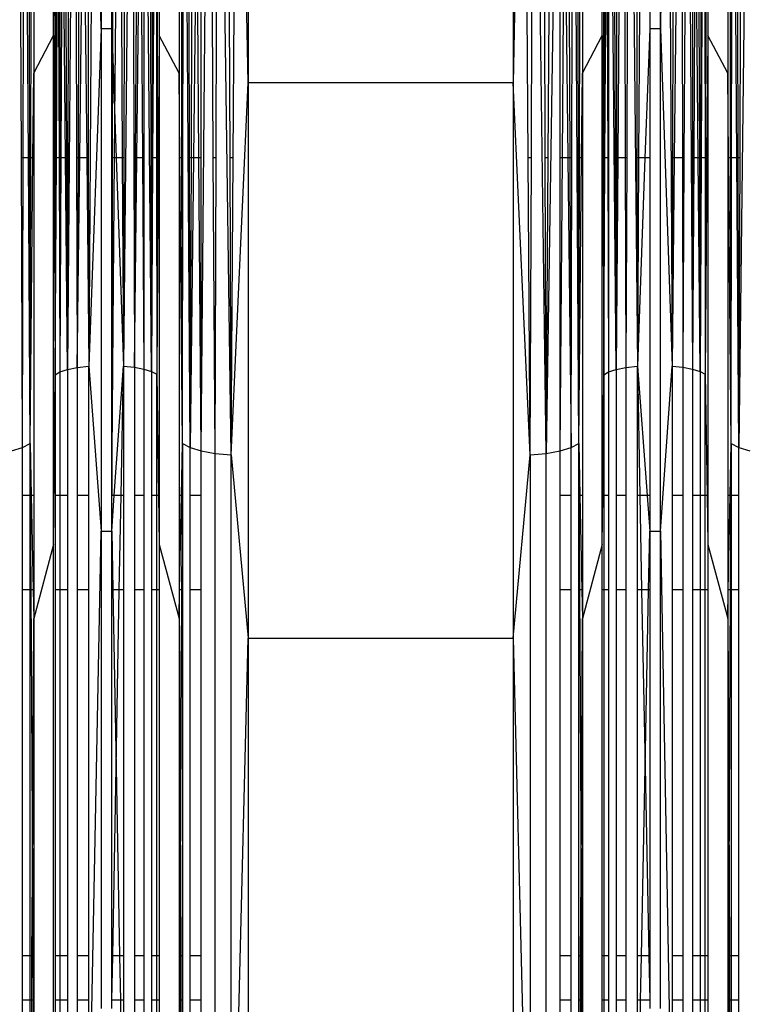
# Model space of a CAD drawing. Units: millimetres. Extents: x 59187 to 69218, y -6589 to 2690.
# Drawn here: x 64825 to 64888, y -674 to -589 of the extents above; entities that cross this region are included whole.
import ezdxf

# ---------------------------------------------------------------- set-up
doc = ezdxf.new("R2010")
doc.units = ezdxf.units.MM
doc.layers.add('Strefa bezpieczna', color=8, linetype='Continuous')
doc.dimstyles.get("Standard").update_dxf_attribs({"dimtxt": 180, "dimasz": 200, "dimexe": 0.18, "dimexo": 0.0625, "dimgap": 200, "dimtad": 0, "dimtih": 1, "dimtoh": 1, "dimlfac": 0.001, "dimzin": 0, "dimdsep": 46, "dimtxsty": 'Standard', "dimcen": 0.09, "dimse1": 1, "dimse2": 1, "dimadec": 0, "dimazin": 0, "dimtfac": 1, "dimtdec": 4, "dimtofl": 0, "dimtmove": 0, "dimatfit": 3, "dimfxl": 1, "dimtolj": 1, "dimtzin": 0, "dimarcsym": 0})

# ---------------------------------------------------------------- blocks, each defined once
blk = doc.blocks.new('*D113')
at = {"layer": 'Defpoints', "color": 0}
for p in [(64033.848, 1374.814), (59425.831, -6588.949), (65187, -6588.949)]:
    blk.add_point(p, dxfattribs=at)
at = {"layer": 'Strefa bezpieczna', "color": 0, "lineweight": -2}
for p, q in [((59425.831, 1174.814), (59425.831, -2317.068)), ((59425.831, -6388.949), (59425.831, -2897.068))]:
    blk.add_line(p, q, dxfattribs=at)
at = {"layer": 'Strefa bezpieczna', "color": 0}
for points in [[(59459.165, 1174.814), (59392.498, 1174.814), (59425.831, 1374.814)], [(59392.498, -6388.949), (59459.165, -6388.949), (59425.831, -6588.949)]]:
    blk.add_solid(points, dxfattribs=at)
at = {"layer": 'Strefa bezpieczna', "color": 0, "insert": (59425.831, -2607.068), "char_height": 180, "attachment_point": 5}
blk.add_mtext('\\A1;7.96', dxfattribs=at)
blk = doc.blocks.new('*D114')
at = {"layer": 'Defpoints', "color": 0}
for p in [(66267.615, 58.032), (60619.584, -4625.097), (65994, -4625.097)]:
    blk.add_point(p, dxfattribs=at)
at = {"layer": 'Strefa bezpieczna', "color": 0, "lineweight": -2}
for p, q in [((60619.584, -141.968), (60619.584, -1872.667)), ((60619.584, -4425.097), (60619.584, -2452.667))]:
    blk.add_line(p, q, dxfattribs=at)
at = {"layer": 'Strefa bezpieczna', "color": 0}
for points in [[(60652.918, -141.968), (60586.251, -141.968), (60619.584, 58.032)], [(60586.251, -4425.097), (60652.918, -4425.097), (60619.584, -4625.097)]]:
    blk.add_solid(points, dxfattribs=at)
at = {"layer": 'Strefa bezpieczna', "color": 0, "insert": (60619.584, -2162.667), "char_height": 180, "attachment_point": 5}
blk.add_mtext('\\A1;4.68', dxfattribs=at)
blk = doc.blocks.new('*D115')
at = {"layer": 'Defpoints', "color": 0}
for p in [(69218, 2571.73), (61476, -547.019), (69218, -787.32)]:
    blk.add_point(p, dxfattribs=at)
at = {"layer": 'Strefa bezpieczna', "color": 0, "lineweight": -2}
for p, q in [((61676, 2571.73), (64877, 2571.73)), ((69018, 2571.73), (65817, 2571.73))]:
    blk.add_line(p, q, dxfattribs=at)
at = {"layer": 'Strefa bezpieczna', "color": 0}
for points in [[(61676, 2605.063), (61676, 2538.396), (61476, 2571.73)], [(69018, 2538.396), (69018, 2605.063), (69218, 2571.73)]]:
    blk.add_solid(points, dxfattribs=at)
at = {"layer": 'Strefa bezpieczna', "color": 0, "insert": (65347, 2571.73), "char_height": 180, "attachment_point": 5}
blk.add_mtext('\\A1;7.74', dxfattribs=at)

msp = doc.modelspace()

# ---------------------------------------------------------------- linework, layer by layer
for p, q in [((64827.676, -590.361), (64827.676, -545.186)), ((64827.676, -590.361), (64827.772, -545.186)), ((64829.471, -545.186), (64828.868, -619.262)), ((64831.168, -545.186), (64830.713, -618.986)), ((64834.48, -545.186), (64833.713, -618.982)), ((64836.149, -619.432), (64835.49, -545.186)), ((64839.49, -626.011), (64838.941, -545.186)), ((64840.449, -626.304), (64841.148, -545.186)), ((64843.039, -626.667), (64841.922, -545.186)), ((64844.512, -594.463), (64843.622, -545.186)), ((64844.512, -545.186), (64844.512, -594.463)), ((64868.359, -545.186), (64867.47, -594.463)), ((64867.47, -545.186), (64867.47, -594.463)), ((64870.325, -626.527), (64869.229, -545.186)), ((64871.533, -545.186), (64870.325, -626.527)), ((64873.144, -625.666), (64872.649, -545.186)), ((64876.368, -619.262), (64875.726, -545.186)), ((64876.073, -545.186), (64876.368, -619.262)), ((64877.502, -545.186), (64878.213, -618.986)), ((64880.813, -545.186), (64881.213, -618.982)), ((64882.511, -545.186), (64882.99, -619.231)), ((64887.949, -545.186), (64886.99, -626.011)), ((64831.778, -589.77), (64831.405, -562.454)), ((64831.703, -562.454), (64831.778, -589.77)), ((64831.778, -562.454), (64831.778, -589.77)), ((64880.203, -589.77), (64880.203, -562.454)), ((64880.203, -589.77), (64880.302, -562.454)), ((64880.271, -584.852), (64880.203, -589.77)), ((64824.884, -600.953), (64824.828, -588.206)), ((64825.041, -600.953), (64825.065, -588.206)), ((64825.492, -600.953), (64825.414, -588.206)), ((64825.612, -600.953), (64825.596, -588.206)), ((64825.695, -600.953), (64825.721, -588.206)), ((64825.949, -588.206), (64825.949, -593.603)), ((64827.79, -588.206), (64827.795, -600.953)), ((64827.868, -588.206), (64827.841, -600.953)), ((64827.909, -600.953), (64827.981, -588.206)), ((64828.105, -588.206), (64828.15, -600.953)), ((64828.219, -588.206), (64828.217, -600.953)), ((64828.365, -588.206), (64828.303, -600.953)), ((64828.709, -600.953), (64828.599, -588.206)), ((64828.744, -588.206), (64828.795, -600.953)), ((64828.92, -588.206), (64828.898, -600.953)), ((64829.616, -588.206), (64829.659, -600.953)), ((64829.838, -588.206), (64829.789, -600.953)), ((64829.929, -600.953), (64830.076, -588.206)), ((64830.416, -588.206), (64830.539, -600.953)), ((64830.654, -588.206), (64830.678, -600.953)), ((64832.703, -589.77), (64832.703, -588.206)), ((64832.766, -588.206), (64832.761, -591.451)), ((64832.975, -597.617), (64833.046, -588.206)), ((64833.547, -588.206), (64833.616, -600.953)), ((64833.795, -588.206), (64833.762, -600.953)), ((64834.586, -588.206), (64834.617, -600.953)), ((64834.808, -588.206), (64834.747, -600.953)), ((64834.865, -600.953), (64835.008, -588.206)), ((64835.289, -588.206), (64835.372, -600.953)), ((64835.49, -588.206), (64835.49, -600.953)), ((64836.048, -588.206), (64836.089, -600.953)), ((64836.194, -588.206), (64836.175, -600.953)), ((64836.307, -588.206), (64836.242, -600.953)), ((64836.566, -588.206), (64836.578, -600.953)), ((64836.644, -588.206), (64836.625, -600.953)), ((64836.805, -588.206), (64836.805, -590.361)), ((64838.532, -588.206), (64838.532, -593.603)), ((64838.787, -600.953), (64838.761, -588.206)), ((64838.869, -600.953), (64838.886, -588.206)), ((64839.441, -600.953), (64839.416, -588.206)), ((64839.598, -600.953), (64839.653, -588.206)), ((64839.938, -588.206), (64839.787, -600.953)), ((64840.258, -600.953), (64840.163, -588.206)), ((64840.449, -600.953), (64840.449, -588.206)), ((64841.497, -600.953), (64841.417, -588.206)), ((64841.74, -600.953), (64841.782, -588.206)), ((64842.949, -600.953), (64842.904, -588.206)), ((64843.223, -600.953), (64843.314, -588.206)), ((64868.758, -600.953), (64868.667, -588.206)), ((64869.033, -600.953), (64869.078, -588.206)), ((64870.242, -600.953), (64870.2, -588.206)), ((64870.485, -600.953), (64870.564, -588.206)), ((64871.533, -600.953), (64871.533, -588.206)), ((64871.723, -600.953), (64871.819, -588.206)), ((64872.043, -588.206), (64872.195, -600.953)), ((64872.384, -600.953), (64872.328, -588.206)), ((64872.541, -600.953), (64872.565, -588.206)), ((64873.112, -600.953), (64873.096, -588.206)), ((64873.195, -600.953), (64873.221, -588.206)), ((64873.449, -588.206), (64873.449, -593.603)), ((64875.176, -590.361), (64875.176, -588.206)), ((64875.29, -588.206), (64875.295, -600.953)), ((64875.368, -588.206), (64875.341, -600.953)), ((64875.409, -600.953), (64875.481, -588.206)), ((64875.605, -588.206), (64875.65, -600.953)), ((64875.719, -588.206), (64875.717, -600.953)), ((64876.42, -588.206), (64876.398, -600.953)), ((64876.621, -588.206), (64876.517, -600.953)), ((64877.116, -588.206), (64877.159, -600.953)), ((64877.338, -588.206), (64877.289, -600.953)), ((64878.154, -588.206), (64878.178, -600.953)), ((64878.403, -588.206), (64878.324, -600.953)), ((64879.278, -588.206), (64879.278, -589.77)), ((64881.295, -588.206), (64881.262, -600.953)), ((64881.533, -588.206), (64881.401, -600.953)), ((64882.086, -588.206), (64882.117, -600.953)), ((64882.308, -588.206), (64882.247, -600.953)), ((64882.99, -588.206), (64882.99, -600.953)), ((64883.166, -588.206), (64883.094, -600.953)), ((64883.485, -600.953), (64883.372, -588.206)), ((64883.548, -588.206), (64883.589, -600.953)), ((64883.694, -588.206), (64883.675, -600.953)), ((64883.807, -588.206), (64883.742, -600.953)), ((64884.066, -588.206), (64884.078, -600.953)), ((64884.144, -588.206), (64884.125, -600.953)), ((64884.305, -588.206), (64884.305, -590.361)), ((64886.032, -588.206), (64886.032, -593.603)), ((64886.287, -600.953), (64886.261, -588.206)), ((64886.369, -600.953), (64886.386, -588.206)), ((64886.82, -600.953), (64886.733, -588.206)), ((64886.941, -600.953), (64886.916, -588.206)), ((64887.098, -600.953), (64887.153, -588.206)), ((64831.778, -589.77), (64830.713, -618.986)), ((64831.778, -589.77), (64831.778, -633.256)), ((64832.703, -589.77), (64831.778, -589.77)), ((64832.703, -600.953), (64832.703, -589.77)), ((64832.703, -589.77), (64832.761, -591.451)), ((64879.278, -589.77), (64878.871, -600.953)), ((64880.203, -589.77), (64879.278, -589.77)), ((64879.278, -589.77), (64879.278, -600.953)), ((64880.203, -633.256), (64880.203, -589.77)), ((64880.203, -589.77), (64881.213, -618.982)), ((64825.949, -593.603), (64827.676, -590.361)), ((64827.676, -634.423), (64827.676, -590.361)), ((64827.676, -590.361), (64827.802, -619.739)), ((64836.805, -590.361), (64836.73, -600.953)), ((64838.532, -593.603), (64836.805, -590.361)), ((64836.805, -590.361), (64836.805, -600.953)), ((64873.449, -593.603), (64875.176, -590.361)), ((64875.176, -590.361), (64875.222, -600.953)), ((64875.176, -600.953), (64875.176, -590.361)), ((64884.305, -590.361), (64884.23, -600.953)), ((64884.305, -590.361), (64884.302, -600.953)), ((64886.032, -593.603), (64884.305, -590.361)), ((64832.761, -591.451), (64832.748, -600.953)), ((64832.761, -591.451), (64832.975, -597.617)), ((64825.879, -600.953), (64825.949, -593.603)), ((64825.949, -593.603), (64825.949, -600.953)), ((64838.602, -600.953), (64838.532, -593.603)), ((64838.532, -593.603), (64838.532, -600.953)), ((64873.379, -600.953), (64873.449, -593.603)), ((64873.449, -593.603), (64873.449, -600.953)), ((64886.102, -600.953), (64886.032, -593.603)), ((64886.032, -593.603), (64886.032, -600.953)), ((64843.039, -626.667), (64844.512, -594.463)), ((64844.512, -594.463), (64844.512, -642.527)), ((64867.47, -594.463), (64844.512, -594.463)), ((64867.47, -594.463), (64867.47, -642.527)), ((64868.943, -626.667), (64867.47, -594.463)), ((64832.949, -600.953), (64832.975, -597.617)), ((64832.975, -597.617), (64833.09, -600.953)), ((64824.992, -626.011), (64824.884, -600.953)), ((64825.041, -600.953), (64824.884, -600.953)), ((64824.992, -626.011), (64825.041, -600.953)), ((64825.492, -600.953), (64825.041, -600.953)), ((64825.644, -625.666), (64825.492, -600.953)), ((64825.612, -600.953), (64825.492, -600.953)), ((64825.644, -625.666), (64825.612, -600.953)), ((64825.695, -600.953), (64825.612, -600.953)), ((64825.644, -625.666), (64825.695, -600.953)), ((64825.644, -625.666), (64825.879, -600.953)), ((64825.879, -600.953), (64825.695, -600.953)), ((64825.949, -600.953), (64825.879, -600.953)), ((64825.949, -600.953), (64825.949, -630.166)), ((64827.795, -600.953), (64827.802, -619.739)), ((64827.841, -600.953), (64827.795, -600.953)), ((64827.841, -600.953), (64827.802, -619.739)), ((64827.802, -619.739), (64827.909, -600.953)), ((64827.909, -600.953), (64827.841, -600.953)), ((64828.15, -600.953), (64827.909, -600.953)), ((64828.15, -600.953), (64828.214, -619.482)), ((64828.217, -600.953), (64828.15, -600.953)), ((64828.217, -600.953), (64828.214, -619.482)), ((64828.303, -600.953), (64828.214, -619.482)), ((64828.303, -600.953), (64828.217, -600.953)), ((64828.709, -600.953), (64828.303, -600.953)), ((64828.868, -619.262), (64828.709, -600.953)), ((64828.795, -600.953), (64828.709, -600.953)), ((64828.795, -600.953), (64828.868, -619.262)), ((64828.898, -600.953), (64828.795, -600.953)), ((64828.898, -600.953), (64828.868, -619.262)), ((64829.659, -600.953), (64829.72, -619.092)), ((64829.789, -600.953), (64829.659, -600.953)), ((64829.789, -600.953), (64829.72, -619.092)), ((64829.72, -619.092), (64829.929, -600.953)), ((64829.929, -600.953), (64829.789, -600.953)), ((64830.539, -600.953), (64829.929, -600.953)), ((64830.539, -600.953), (64830.713, -618.986)), ((64830.678, -600.953), (64830.539, -600.953)), ((64830.678, -600.953), (64830.713, -618.986)), ((64832.703, -630.166), (64832.703, -600.953)), ((64832.748, -600.953), (64832.703, -630.166)), ((64832.748, -600.953), (64832.703, -600.953)), ((64832.703, -630.166), (64832.949, -600.953)), ((64832.949, -600.953), (64832.748, -600.953)), ((64833.09, -600.953), (64832.949, -600.953)), ((64833.09, -600.953), (64833.713, -618.982)), ((64833.616, -600.953), (64833.09, -600.953)), ((64833.616, -600.953), (64833.713, -618.982)), ((64833.762, -600.953), (64833.616, -600.953)), ((64833.762, -600.953), (64833.713, -618.982)), ((64834.617, -600.953), (64834.662, -619.078)), ((64834.747, -600.953), (64834.617, -600.953)), ((64834.747, -600.953), (64834.662, -619.078)), ((64834.662, -619.078), (64834.865, -600.953)), ((64834.865, -600.953), (64834.747, -600.953)), ((64835.372, -600.953), (64834.865, -600.953)), ((64835.372, -600.953), (64835.49, -619.231)), ((64835.49, -600.953), (64835.372, -600.953)), ((64835.49, -600.953), (64835.49, -619.231)), ((64836.089, -600.953), (64836.149, -619.432)), ((64836.175, -600.953), (64836.089, -600.953)), ((64836.242, -600.953), (64836.149, -619.432)), ((64836.175, -600.953), (64836.149, -619.432)), ((64836.242, -600.953), (64836.175, -600.953)), ((64836.578, -600.953), (64836.242, -600.953)), ((64836.578, -600.953), (64836.596, -619.669)), ((64836.625, -600.953), (64836.578, -600.953)), ((64836.73, -600.953), (64836.596, -619.669)), ((64836.625, -600.953), (64836.596, -619.669)), ((64836.73, -600.953), (64836.625, -600.953)), ((64836.805, -600.953), (64836.73, -600.953)), ((64836.805, -600.953), (64836.805, -630.166)), ((64838.602, -600.953), (64838.532, -600.953)), ((64838.532, -600.953), (64838.532, -630.166)), ((64838.838, -625.666), (64838.602, -600.953)), ((64838.787, -600.953), (64838.602, -600.953)), ((64838.838, -625.666), (64838.787, -600.953)), ((64838.869, -600.953), (64838.787, -600.953)), ((64838.838, -625.666), (64838.869, -600.953)), ((64839.49, -626.011), (64839.441, -600.953)), ((64839.598, -600.953), (64839.441, -600.953)), ((64839.49, -626.011), (64839.598, -600.953)), ((64839.787, -600.953), (64839.49, -626.011)), ((64839.787, -600.953), (64839.598, -600.953)), ((64840.258, -600.953), (64839.787, -600.953)), ((64840.449, -626.304), (64840.258, -600.953)), ((64840.449, -600.953), (64840.258, -600.953)), ((64840.449, -626.304), (64840.449, -600.953)), ((64841.74, -600.953), (64841.497, -600.953)), ((64841.657, -626.527), (64841.497, -600.953)), ((64841.657, -626.527), (64841.74, -600.953)), ((64843.223, -600.953), (64842.949, -600.953)), ((64843.039, -626.667), (64842.949, -600.953)), ((64843.039, -626.667), (64843.223, -600.953)), ((64869.033, -600.953), (64868.758, -600.953)), ((64868.943, -626.667), (64868.758, -600.953)), ((64868.943, -626.667), (64869.033, -600.953)), ((64870.485, -600.953), (64870.242, -600.953)), ((64870.325, -626.527), (64870.242, -600.953)), ((64870.325, -626.527), (64870.485, -600.953)), ((64871.533, -626.304), (64871.533, -600.953)), ((64871.533, -626.304), (64871.723, -600.953)), ((64871.723, -600.953), (64871.533, -600.953)), ((64872.195, -600.953), (64871.723, -600.953)), ((64872.195, -600.953), (64872.492, -626.011)), ((64872.384, -600.953), (64872.195, -600.953)), ((64872.492, -626.011), (64872.384, -600.953)), ((64872.541, -600.953), (64872.384, -600.953)), ((64872.492, -626.011), (64872.541, -600.953)), ((64873.144, -625.666), (64873.112, -600.953)), ((64873.195, -600.953), (64873.112, -600.953)), ((64873.144, -625.666), (64873.195, -600.953)), ((64873.144, -625.666), (64873.379, -600.953)), ((64873.379, -600.953), (64873.195, -600.953)), ((64873.449, -600.953), (64873.379, -600.953)), ((64873.449, -600.953), (64873.449, -630.166)), ((64875.176, -630.166), (64875.176, -600.953)), ((64875.222, -600.953), (64875.176, -600.953)), ((64875.222, -600.953), (64875.302, -619.739)), ((64875.295, -600.953), (64875.222, -600.953)), ((64875.295, -600.953), (64875.302, -619.739)), ((64875.341, -600.953), (64875.295, -600.953)), ((64875.341, -600.953), (64875.302, -619.739)), ((64875.302, -619.739), (64875.409, -600.953)), ((64875.409, -600.953), (64875.341, -600.953)), ((64875.65, -600.953), (64875.409, -600.953)), ((64875.65, -600.953), (64875.714, -619.482)), ((64875.717, -600.953), (64875.65, -600.953)), ((64875.717, -600.953), (64875.714, -619.482)), ((64876.517, -600.953), (64876.368, -619.262)), ((64876.398, -600.953), (64876.368, -619.262)), ((64876.517, -600.953), (64876.398, -600.953)), ((64877.159, -600.953), (64876.517, -600.953)), ((64877.159, -600.953), (64877.22, -619.092)), ((64877.289, -600.953), (64877.159, -600.953)), ((64877.289, -600.953), (64877.22, -619.092)), ((64878.178, -600.953), (64878.213, -618.986)), ((64878.324, -600.953), (64878.178, -600.953)), ((64878.871, -600.953), (64878.213, -618.986)), ((64878.324, -600.953), (64878.213, -618.986)), ((64878.871, -600.953), (64878.324, -600.953)), ((64879.278, -600.953), (64878.871, -600.953)), ((64879.278, -600.953), (64879.278, -630.166)), ((64881.401, -600.953), (64881.213, -618.982)), ((64881.262, -600.953), (64881.213, -618.982)), ((64881.401, -600.953), (64881.262, -600.953)), ((64882.117, -600.953), (64881.401, -600.953)), ((64882.117, -600.953), (64882.162, -619.078)), ((64882.247, -600.953), (64882.117, -600.953)), ((64882.247, -600.953), (64882.162, -619.078)), ((64882.99, -600.953), (64882.99, -619.231)), ((64883.094, -600.953), (64882.99, -619.231)), ((64883.094, -600.953), (64882.99, -600.953)), ((64883.485, -600.953), (64883.094, -600.953)), ((64883.649, -619.432), (64883.485, -600.953)), ((64883.589, -600.953), (64883.485, -600.953)), ((64883.589, -600.953), (64883.649, -619.432)), ((64883.675, -600.953), (64883.589, -600.953)), ((64883.742, -600.953), (64883.649, -619.432)), ((64883.675, -600.953), (64883.649, -619.432)), ((64883.742, -600.953), (64883.675, -600.953)), ((64884.078, -600.953), (64883.742, -600.953)), ((64884.078, -600.953), (64884.096, -619.669)), ((64884.125, -600.953), (64884.078, -600.953)), ((64884.23, -600.953), (64884.096, -619.669)), ((64884.125, -600.953), (64884.096, -619.669)), ((64884.23, -600.953), (64884.125, -600.953)), ((64884.302, -600.953), (64884.23, -600.953)), ((64884.302, -600.953), (64884.305, -630.166)), ((64886.102, -600.953), (64886.032, -600.953)), ((64886.032, -600.953), (64886.032, -630.166)), ((64886.338, -625.666), (64886.102, -600.953)), ((64886.287, -600.953), (64886.102, -600.953)), ((64886.338, -625.666), (64886.287, -600.953)), ((64886.369, -600.953), (64886.287, -600.953)), ((64886.338, -625.666), (64886.369, -600.953)), ((64886.82, -600.953), (64886.369, -600.953)), ((64886.99, -626.011), (64886.82, -600.953)), ((64886.941, -600.953), (64886.82, -600.953)), ((64886.99, -626.011), (64886.941, -600.953)), ((64887.098, -600.953), (64886.941, -600.953)), ((64886.99, -626.011), (64887.098, -600.953)), ((64827.802, -619.739), (64828.214, -619.482)), ((64828.214, -619.482), (64828.868, -619.262)), ((64828.214, -619.482), (64828.214, -630.166)), ((64828.868, -619.262), (64829.72, -619.092)), ((64828.868, -619.262), (64828.868, -630.166)), ((64829.72, -619.092), (64830.713, -618.986)), ((64829.72, -619.092), (64829.72, -630.166)), ((64830.713, -618.986), (64831.778, -633.256)), ((64830.713, -630.166), (64830.713, -618.986)), ((64832.922, -630.166), (64833.713, -618.982)), ((64833.51, -630.166), (64833.713, -618.982)), ((64833.713, -618.982), (64834.662, -619.078)), ((64833.713, -618.982), (64833.713, -630.166)), ((64834.662, -619.078), (64835.49, -619.231)), ((64834.662, -619.078), (64834.662, -630.166)), ((64835.49, -619.231), (64836.149, -619.432)), ((64835.49, -619.231), (64835.49, -630.166)), ((64836.149, -619.432), (64836.596, -619.669)), ((64836.149, -619.432), (64836.149, -630.166)), ((64875.302, -619.739), (64875.714, -619.482)), ((64875.714, -619.482), (64876.368, -619.262)), ((64875.714, -619.482), (64875.714, -630.166)), ((64876.368, -619.262), (64877.22, -619.092)), ((64876.368, -619.262), (64876.368, -630.166)), ((64877.22, -619.092), (64878.213, -618.986)), ((64877.22, -619.092), (64877.22, -630.166)), ((64878.213, -618.986), (64879.048, -630.166)), ((64878.213, -630.166), (64878.213, -618.986)), ((64878.213, -618.986), (64878.427, -630.166)), ((64880.203, -633.256), (64881.213, -618.982)), ((64881.213, -618.982), (64882.162, -619.078)), ((64881.213, -618.982), (64881.213, -630.166)), ((64882.162, -619.078), (64882.99, -619.231)), ((64882.162, -619.078), (64882.162, -630.166)), ((64882.99, -619.231), (64883.649, -619.432)), ((64882.99, -619.231), (64882.99, -630.166)), ((64883.649, -619.432), (64884.096, -619.669)), ((64883.649, -619.432), (64883.649, -630.166)), ((64827.676, -634.423), (64827.802, -619.739)), ((64827.802, -619.739), (64827.802, -630.166)), ((64836.596, -619.669), (64836.745, -630.166)), ((64836.596, -630.166), (64836.596, -619.669)), ((64875.213, -630.166), (64875.302, -619.739)), ((64875.302, -619.739), (64875.302, -630.166)), ((64884.096, -619.669), (64884.245, -630.166)), ((64884.096, -630.166), (64884.096, -619.669)), ((64824.033, -626.304), (64824.992, -626.011)), ((64824.992, -626.011), (64825.644, -625.666)), ((64824.992, -630.166), (64824.992, -626.011)), ((64825.644, -625.666), (64825.735, -630.166)), ((64825.644, -630.166), (64825.644, -625.666)), ((64838.747, -630.166), (64838.838, -625.666)), ((64838.838, -625.666), (64839.49, -626.011)), ((64838.838, -625.666), (64838.838, -630.166)), ((64839.49, -626.011), (64840.449, -626.304)), ((64839.49, -630.166), (64839.49, -626.011)), ((64840.449, -626.304), (64841.657, -626.527)), ((64840.449, -630.166), (64840.449, -626.304)), ((64870.325, -626.527), (64871.533, -626.304)), ((64871.533, -626.304), (64872.492, -626.011)), ((64871.533, -630.166), (64871.533, -626.304)), ((64872.492, -626.011), (64873.144, -625.666)), ((64872.492, -630.166), (64872.492, -626.011)), ((64873.144, -625.666), (64873.235, -630.166)), ((64873.144, -630.166), (64873.144, -625.666)), ((64886.247, -630.166), (64886.338, -625.666)), ((64886.338, -625.666), (64886.99, -626.011)), ((64886.338, -625.666), (64886.338, -630.166)), ((64886.99, -626.011), (64887.949, -626.304)), ((64886.99, -630.166), (64886.99, -626.011)), ((64841.657, -702.325), (64841.657, -626.527)), ((64841.657, -626.527), (64843.039, -626.667)), ((64843.039, -702.595), (64843.039, -626.667)), ((64843.039, -626.667), (64844.512, -642.527)), ((64867.47, -642.527), (64868.943, -626.667)), ((64868.943, -626.667), (64870.325, -626.527)), ((64868.943, -626.667), (64868.943, -702.595)), ((64870.325, -702.325), (64870.325, -626.527)), ((64825.644, -630.166), (64824.992, -630.166)), ((64824.992, -638.339), (64824.992, -630.166)), ((64825.735, -630.166), (64825.644, -630.166)), ((64825.644, -638.339), (64825.644, -630.166)), ((64825.644, -630.166), (64825.709, -638.339)), ((64825.735, -630.166), (64825.899, -638.339)), ((64825.949, -630.166), (64825.735, -630.166)), ((64825.949, -630.166), (64825.949, -638.339)), ((64828.214, -630.166), (64827.802, -630.166)), ((64827.802, -630.166), (64827.802, -638.339)), ((64828.868, -630.166), (64828.214, -630.166)), ((64828.214, -630.166), (64828.214, -638.339)), ((64828.868, -630.166), (64828.868, -638.339)), ((64830.713, -630.166), (64829.72, -630.166)), ((64829.72, -630.166), (64829.72, -638.339)), ((64830.713, -638.339), (64830.713, -630.166)), ((64832.703, -633.256), (64832.703, -630.166)), ((64832.703, -633.256), (64832.922, -630.166)), ((64832.922, -630.166), (64832.703, -630.166)), ((64833.51, -630.166), (64832.922, -630.166)), ((64833.362, -638.339), (64833.51, -630.166)), ((64833.713, -630.166), (64833.51, -630.166)), ((64833.713, -630.166), (64833.713, -638.339)), ((64835.49, -630.166), (64834.662, -630.166)), ((64834.662, -630.166), (64834.662, -638.339)), ((64835.49, -630.166), (64835.49, -638.339)), ((64836.596, -630.166), (64836.149, -630.166)), ((64836.149, -630.166), (64836.149, -638.339)), ((64836.745, -630.166), (64836.596, -630.166)), ((64836.596, -638.339), (64836.596, -630.166)), ((64836.745, -630.166), (64836.805, -634.423)), ((64836.805, -630.166), (64836.745, -630.166)), ((64836.805, -630.166), (64836.805, -634.423)), ((64838.747, -630.166), (64838.532, -630.166)), ((64838.532, -630.166), (64838.532, -638.339)), ((64838.582, -638.339), (64838.747, -630.166)), ((64838.838, -630.166), (64838.747, -630.166)), ((64838.773, -638.339), (64838.838, -630.166)), ((64838.838, -630.166), (64838.838, -638.339)), ((64840.449, -630.166), (64839.49, -630.166)), ((64839.49, -638.339), (64839.49, -630.166)), ((64840.449, -638.339), (64840.449, -630.166)), ((64872.492, -630.166), (64871.533, -630.166)), ((64871.533, -638.339), (64871.533, -630.166)), ((64872.492, -638.339), (64872.492, -630.166)), ((64873.235, -630.166), (64873.144, -630.166)), ((64873.144, -638.339), (64873.144, -630.166)), ((64873.144, -630.166), (64873.209, -638.339)), ((64873.449, -630.166), (64873.235, -630.166)), ((64873.235, -630.166), (64873.399, -638.339)), ((64873.449, -630.166), (64873.449, -638.339)), ((64875.176, -634.423), (64875.176, -630.166)), ((64875.176, -634.423), (64875.213, -630.166)), ((64875.213, -630.166), (64875.176, -630.166)), ((64875.302, -630.166), (64875.213, -630.166)), ((64875.714, -630.166), (64875.302, -630.166)), ((64875.302, -630.166), (64875.302, -638.339)), ((64875.714, -630.166), (64875.714, -638.339)), ((64877.22, -630.166), (64876.368, -630.166)), ((64876.368, -630.166), (64876.368, -638.339)), ((64877.22, -630.166), (64877.22, -638.339)), ((64878.427, -630.166), (64878.213, -630.166)), ((64878.213, -638.339), (64878.213, -630.166)), ((64879.048, -630.166), (64878.427, -630.166)), ((64878.427, -630.166), (64878.584, -638.339)), ((64879.048, -630.166), (64879.278, -633.256)), ((64879.278, -630.166), (64879.048, -630.166)), ((64879.278, -630.166), (64879.278, -633.256)), ((64882.162, -630.166), (64881.213, -630.166)), ((64881.213, -630.166), (64881.213, -638.339)), ((64882.162, -630.166), (64882.162, -638.339)), ((64883.649, -630.166), (64882.99, -630.166)), ((64882.99, -630.166), (64882.99, -638.339)), ((64884.096, -630.166), (64883.649, -630.166)), ((64883.649, -630.166), (64883.649, -638.339)), ((64884.245, -630.166), (64884.096, -630.166)), ((64884.096, -638.339), (64884.096, -630.166)), ((64884.245, -630.166), (64884.305, -634.423)), ((64884.305, -630.166), (64884.245, -630.166)), ((64884.305, -630.166), (64884.305, -634.423)), ((64886.247, -630.166), (64886.032, -630.166)), ((64886.032, -630.166), (64886.032, -638.339)), ((64886.082, -638.339), (64886.247, -630.166)), ((64886.338, -630.166), (64886.247, -630.166)), ((64886.273, -638.339), (64886.338, -630.166)), ((64886.99, -630.166), (64886.338, -630.166)), ((64886.338, -630.166), (64886.338, -638.339)), ((64886.99, -638.339), (64886.99, -630.166)), ((64830.713, -687.756), (64831.778, -633.256)), ((64831.778, -633.256), (64832.703, -633.256)), ((64831.778, -633.256), (64831.778, -674.574)), ((64832.703, -638.339), (64832.703, -633.256)), ((64832.703, -633.256), (64832.798, -638.339)), ((64879.179, -638.339), (64879.278, -633.256)), ((64879.278, -633.256), (64880.203, -633.256)), ((64879.278, -633.256), (64879.278, -638.339)), ((64880.203, -674.574), (64880.203, -633.256)), ((64880.203, -633.256), (64881.213, -687.749)), ((64827.676, -634.423), (64825.949, -640.827)), ((64827.676, -676.287), (64827.676, -634.423)), ((64836.805, -634.423), (64838.532, -640.827)), ((64836.805, -634.423), (64836.805, -638.339)), ((64875.176, -634.423), (64873.449, -640.827)), ((64875.176, -638.339), (64875.176, -634.423)), ((64884.305, -634.423), (64886.032, -640.827)), ((64884.305, -634.423), (64884.305, -638.339)), ((64825.644, -638.339), (64824.992, -638.339)), ((64824.992, -670.034), (64824.992, -638.339)), ((64825.644, -670.034), (64825.644, -638.339)), ((64825.709, -638.339), (64825.644, -638.339)), ((64825.709, -638.339), (64825.835, -663.225)), ((64825.899, -638.339), (64825.709, -638.339)), ((64825.899, -638.339), (64825.949, -640.827)), ((64825.949, -638.339), (64825.899, -638.339)), ((64825.949, -638.339), (64825.949, -640.827)), ((64828.214, -638.339), (64827.802, -638.339)), ((64827.802, -638.339), (64827.802, -670.034)), ((64828.868, -638.339), (64828.214, -638.339)), ((64828.214, -638.339), (64828.214, -670.034)), ((64828.868, -638.339), (64828.868, -670.034)), ((64830.713, -638.339), (64829.72, -638.339)), ((64829.72, -638.339), (64829.72, -670.034)), ((64830.713, -670.034), (64830.713, -638.339)), ((64832.798, -638.339), (64832.703, -638.339)), ((64832.703, -670.034), (64832.703, -638.339)), ((64833.362, -638.339), (64832.798, -638.339)), ((64832.798, -638.339), (64833.082, -653.709)), ((64833.082, -653.709), (64833.362, -638.339)), ((64833.713, -638.339), (64833.362, -638.339)), ((64833.713, -638.339), (64833.713, -670.034)), ((64835.49, -638.339), (64834.662, -638.339)), ((64834.662, -638.339), (64834.662, -670.034)), ((64835.49, -638.339), (64835.49, -670.034)), ((64836.596, -638.339), (64836.149, -638.339)), ((64836.149, -638.339), (64836.149, -670.034)), ((64836.805, -638.339), (64836.596, -638.339)), ((64836.596, -670.034), (64836.596, -638.339)), ((64836.805, -638.339), (64836.805, -670.034)), ((64838.532, -638.339), (64838.532, -640.827)), ((64838.532, -640.827), (64838.582, -638.339)), ((64838.582, -638.339), (64838.532, -638.339)), ((64838.773, -638.339), (64838.582, -638.339)), ((64838.647, -663.225), (64838.773, -638.339)), ((64838.838, -638.339), (64838.773, -638.339)), ((64838.838, -638.339), (64838.838, -670.034)), ((64840.449, -638.339), (64839.49, -638.339)), ((64839.49, -670.034), (64839.49, -638.339)), ((64840.449, -670.034), (64840.449, -638.339)), ((64872.492, -638.339), (64871.533, -638.339)), ((64871.533, -670.034), (64871.533, -638.339)), ((64872.492, -670.034), (64872.492, -638.339)), ((64873.209, -638.339), (64873.144, -638.339)), ((64873.144, -670.034), (64873.144, -638.339)), ((64873.399, -638.339), (64873.209, -638.339)), ((64873.209, -638.339), (64873.335, -663.225)), ((64873.399, -638.339), (64873.449, -640.827)), ((64873.449, -638.339), (64873.399, -638.339)), ((64873.449, -638.339), (64873.449, -640.827)), ((64875.302, -638.339), (64875.176, -638.339)), ((64875.176, -670.034), (64875.176, -638.339)), ((64875.714, -638.339), (64875.302, -638.339)), ((64875.302, -638.339), (64875.302, -670.034)), ((64875.714, -638.339), (64875.714, -670.034)), ((64877.22, -638.339), (64876.368, -638.339)), ((64876.368, -638.339), (64876.368, -670.034)), ((64877.22, -638.339), (64877.22, -670.034)), ((64878.584, -638.339), (64878.213, -638.339)), ((64878.213, -670.034), (64878.213, -638.339)), ((64879.179, -638.339), (64878.584, -638.339)), ((64878.584, -638.339), (64878.879, -653.711)), ((64878.879, -653.711), (64879.179, -638.339)), ((64879.278, -638.339), (64879.179, -638.339)), ((64879.278, -638.339), (64879.278, -670.034)), ((64882.162, -638.339), (64881.213, -638.339)), ((64881.213, -638.339), (64881.213, -670.034)), ((64882.162, -638.339), (64882.162, -670.034)), ((64883.649, -638.339), (64882.99, -638.339)), ((64882.99, -638.339), (64882.99, -670.034)), ((64884.096, -638.339), (64883.649, -638.339)), ((64883.649, -638.339), (64883.649, -670.034)), ((64884.305, -638.339), (64884.096, -638.339)), ((64884.096, -670.034), (64884.096, -638.339)), ((64884.305, -638.339), (64884.305, -670.034)), ((64886.032, -638.339), (64886.032, -640.827)), ((64886.032, -640.827), (64886.082, -638.339)), ((64886.082, -638.339), (64886.032, -638.339)), ((64886.273, -638.339), (64886.082, -638.339)), ((64886.147, -663.225), (64886.273, -638.339)), ((64886.338, -638.339), (64886.273, -638.339)), ((64886.99, -638.339), (64886.338, -638.339)), ((64886.338, -638.339), (64886.338, -670.034)), ((64886.99, -670.034), (64886.99, -638.339)), ((64825.835, -663.225), (64825.949, -640.827)), ((64825.949, -640.827), (64825.949, -670.034)), ((64838.532, -640.827), (64838.647, -663.225)), ((64838.532, -640.827), (64838.532, -670.034)), ((64873.335, -663.225), (64873.449, -640.827)), ((64873.449, -640.827), (64873.449, -670.034)), ((64886.032, -640.827), (64886.147, -663.225)), ((64886.032, -640.827), (64886.032, -670.034)), ((64843.039, -702.595), (64844.512, -642.527)), ((64844.512, -642.527), (64867.47, -642.527)), ((64844.512, -642.527), (64844.512, -688.193)), ((64867.47, -642.527), (64868.943, -702.595)), ((64867.47, -642.527), (64867.47, -688.193)), ((64832.786, -670.034), (64833.082, -653.709)), ((64833.082, -653.709), (64833.385, -670.034)), ((64878.559, -670.034), (64878.879, -653.711)), ((64878.879, -653.711), (64879.191, -670.034)), ((64825.8, -670.034), (64825.835, -663.225)), ((64825.835, -663.225), (64825.87, -670.034)), ((64838.612, -670.034), (64838.647, -663.225)), ((64838.647, -663.225), (64838.681, -670.034)), ((64873.3, -670.034), (64873.335, -663.225)), ((64873.335, -663.225), (64873.37, -670.034)), ((64886.112, -670.034), (64886.147, -663.225)), ((64886.147, -663.225), (64886.181, -670.034)), ((64825.644, -670.034), (64824.992, -670.034)), ((64824.992, -673.867), (64824.992, -670.034)), ((64825.644, -673.867), (64825.644, -670.034)), ((64825.8, -670.034), (64825.644, -670.034)), ((64825.781, -673.867), (64825.8, -670.034)), ((64825.87, -670.034), (64825.8, -670.034)), ((64825.87, -670.034), (64825.889, -673.867)), ((64825.949, -670.034), (64825.87, -670.034)), ((64825.949, -670.034), (64825.949, -673.867)), ((64828.214, -670.034), (64827.802, -670.034)), ((64827.802, -670.034), (64827.802, -673.867)), ((64828.868, -670.034), (64828.214, -670.034)), ((64828.214, -670.034), (64828.214, -673.867)), ((64828.868, -670.034), (64828.868, -673.867)), ((64830.713, -670.034), (64829.72, -670.034)), ((64829.72, -670.034), (64829.72, -673.867)), ((64830.713, -673.867), (64830.713, -670.034)), ((64832.703, -673.867), (64832.703, -670.034)), ((64832.703, -673.867), (64832.786, -670.034)), ((64832.786, -670.034), (64832.703, -670.034)), ((64833.385, -670.034), (64832.786, -670.034)), ((64833.713, -670.034), (64833.385, -670.034)), ((64833.385, -670.034), (64833.456, -673.867)), ((64833.713, -670.034), (64833.713, -673.867)), ((64835.49, -670.034), (64834.662, -670.034)), ((64834.662, -670.034), (64834.662, -673.867)), ((64835.49, -670.034), (64835.49, -673.867)), ((64836.596, -670.034), (64836.149, -670.034)), ((64836.149, -670.034), (64836.149, -673.867)), ((64836.805, -670.034), (64836.596, -670.034)), ((64836.596, -673.867), (64836.596, -670.034)), ((64836.805, -670.034), (64836.805, -673.867)), ((64838.612, -670.034), (64838.532, -670.034)), ((64838.532, -670.034), (64838.532, -673.867)), ((64838.593, -673.867), (64838.612, -670.034)), ((64838.681, -670.034), (64838.612, -670.034)), ((64838.838, -670.034), (64838.681, -670.034)), ((64838.681, -670.034), (64838.701, -673.867)), ((64838.838, -670.034), (64838.838, -673.867)), ((64840.449, -670.034), (64839.49, -670.034)), ((64839.49, -673.867), (64839.49, -670.034)), ((64840.449, -673.867), (64840.449, -670.034)), ((64872.492, -670.034), (64871.533, -670.034)), ((64871.533, -673.867), (64871.533, -670.034)), ((64872.492, -673.867), (64872.492, -670.034)), ((64873.3, -670.034), (64873.144, -670.034)), ((64873.144, -673.867), (64873.144, -670.034)), ((64873.281, -673.867), (64873.3, -670.034)), ((64873.37, -670.034), (64873.3, -670.034)), ((64873.449, -670.034), (64873.37, -670.034)), ((64873.37, -670.034), (64873.389, -673.867)), ((64873.449, -670.034), (64873.449, -673.867)), ((64875.302, -670.034), (64875.176, -670.034)), ((64875.176, -673.867), (64875.176, -670.034)), ((64875.714, -670.034), (64875.302, -670.034)), ((64875.302, -670.034), (64875.302, -673.867)), ((64875.714, -670.034), (64875.714, -673.867)), ((64877.22, -670.034), (64876.368, -670.034)), ((64876.368, -670.034), (64876.368, -673.867)), ((64877.22, -670.034), (64877.22, -673.867)), ((64878.559, -670.034), (64878.213, -670.034)), ((64878.213, -673.867), (64878.213, -670.034)), ((64878.485, -673.867), (64878.559, -670.034)), ((64879.191, -670.034), (64878.559, -670.034)), ((64879.191, -670.034), (64879.278, -673.867)), ((64879.278, -670.034), (64879.191, -670.034)), ((64879.278, -670.034), (64879.278, -673.867)), ((64882.162, -670.034), (64881.213, -670.034)), ((64881.213, -670.034), (64881.213, -673.867)), ((64882.162, -670.034), (64882.162, -673.867)), ((64882.99, -670.034), (64882.99, -673.867)), ((64883.649, -670.034), (64882.99, -670.034)), ((64883.649, -670.034), (64883.649, -673.867)), ((64884.096, -670.034), (64883.649, -670.034)), ((64884.305, -670.034), (64884.096, -670.034)), ((64884.096, -673.867), (64884.096, -670.034)), ((64884.305, -670.034), (64884.305, -673.867)), ((64886.032, -670.034), (64886.032, -673.867)), ((64886.112, -670.034), (64886.032, -670.034)), ((64886.093, -673.867), (64886.112, -670.034)), ((64886.181, -670.034), (64886.112, -670.034)), ((64886.181, -670.034), (64886.201, -673.867)), ((64886.338, -670.034), (64886.181, -670.034)), ((64886.99, -670.034), (64886.338, -670.034)), ((64886.338, -670.034), (64886.338, -673.867)), ((64886.99, -673.867), (64886.99, -670.034)), ((64824.992, -701.328), (64824.992, -673.867)), ((64825.644, -673.867), (64824.992, -673.867)), ((64825.644, -700.662), (64825.644, -673.867)), ((64825.644, -700.662), (64825.781, -673.867)), ((64825.781, -673.867), (64825.644, -673.867)), ((64825.889, -673.867), (64825.781, -673.867)), ((64825.889, -673.867), (64825.949, -685.696)), ((64825.949, -673.867), (64825.889, -673.867)), ((64825.949, -673.867), (64825.949, -685.696)), ((64827.802, -673.867), (64827.802, -689.212)), ((64828.214, -673.867), (64827.802, -673.867)), ((64828.214, -673.867), (64828.214, -688.715)), ((64828.868, -673.867), (64828.214, -673.867)), ((64828.868, -673.867), (64828.868, -688.289)), ((64830.713, -673.867), (64829.72, -673.867)), ((64829.72, -673.867), (64829.72, -687.962)), ((64830.713, -687.756), (64830.713, -673.867)), ((64832.703, -674.574), (64832.703, -673.867)), ((64833.456, -673.867), (64832.703, -673.867)), ((64833.456, -673.867), (64833.713, -687.749)), ((64833.713, -673.867), (64833.456, -673.867)), ((64833.713, -673.867), (64833.713, -687.749)), ((64835.49, -673.867), (64834.662, -673.867)), ((64834.662, -673.867), (64834.662, -687.934)), ((64835.49, -673.867), (64835.49, -688.23)), ((64836.149, -673.867), (64836.149, -688.618)), ((64836.596, -673.867), (64836.149, -673.867)), ((64836.596, -689.075), (64836.596, -673.867)), ((64836.805, -673.867), (64836.596, -673.867)), ((64836.805, -673.867), (64836.805, -676.287)), ((64838.532, -673.867), (64838.532, -685.696)), ((64838.532, -685.696), (64838.593, -673.867)), ((64838.593, -673.867), (64838.532, -673.867)), ((64838.701, -673.867), (64838.593, -673.867)), ((64838.701, -673.867), (64838.838, -700.662)), ((64838.838, -673.867), (64838.701, -673.867)), ((64838.838, -673.867), (64838.838, -700.662)), ((64840.449, -673.867), (64839.49, -673.867)), ((64839.49, -701.328), (64839.49, -673.867)), ((64840.449, -701.894), (64840.449, -673.867)), ((64872.492, -673.867), (64871.533, -673.867)), ((64871.533, -701.894), (64871.533, -673.867)), ((64872.492, -701.328), (64872.492, -673.867)), ((64873.144, -700.662), (64873.144, -673.867)), ((64873.144, -700.662), (64873.281, -673.867)), ((64873.281, -673.867), (64873.144, -673.867)), ((64873.389, -673.867), (64873.281, -673.867)), ((64873.389, -673.867), (64873.449, -685.696)), ((64873.449, -673.867), (64873.389, -673.867)), ((64873.449, -673.867), (64873.449, -685.696)), ((64875.176, -676.287), (64875.176, -673.867)), ((64875.302, -673.867), (64875.176, -673.867)), ((64875.302, -673.867), (64875.302, -689.212)), ((64875.714, -673.867), (64875.302, -673.867)), ((64875.714, -673.867), (64875.714, -688.715)), ((64877.22, -673.867), (64876.368, -673.867)), ((64876.368, -673.867), (64876.368, -688.289)), ((64877.22, -673.867), (64877.22, -687.962)), ((64878.213, -687.756), (64878.213, -673.867)), ((64878.213, -687.756), (64878.485, -673.867)), ((64878.485, -673.867), (64878.213, -673.867)), ((64879.278, -673.867), (64878.485, -673.867)), ((64879.278, -673.867), (64879.278, -674.574)), ((64882.162, -673.867), (64881.213, -673.867)), ((64881.213, -673.867), (64881.213, -687.749)), ((64882.162, -673.867), (64882.162, -687.934)), ((64882.99, -673.867), (64882.99, -688.23)), ((64883.649, -673.867), (64882.99, -673.867)), ((64883.649, -673.867), (64883.649, -688.618)), ((64884.096, -673.867), (64883.649, -673.867)), ((64884.096, -689.075), (64884.096, -673.867)), ((64884.305, -673.867), (64884.096, -673.867)), ((64884.305, -673.867), (64884.305, -676.287)), ((64886.032, -673.867), (64886.032, -685.696)), ((64886.032, -685.696), (64886.093, -673.867)), ((64886.093, -673.867), (64886.032, -673.867)), ((64886.201, -673.867), (64886.093, -673.867)), ((64886.201, -673.867), (64886.338, -700.662)), ((64886.338, -673.867), (64886.201, -673.867)), ((64886.338, -673.867), (64886.338, -700.662)), ((64886.99, -673.867), (64886.338, -673.867)), ((64886.99, -701.328), (64886.99, -673.867))]:
    msp.add_line(p, q)

# ---------------------------------------------------------------- dimensions: what is measured, and where the dimension line sits
at = {"layer": 'Strefa bezpieczna'}
dim = msp.add_linear_dim(base=(69218, 2571.73), p1=(61476, -547.019), p2=(69218, -787.32), dimstyle='Standard', dxfattribs=at)
dim.commit()
dim.dimension.update_dxf_attribs({"geometry": '*D115', "text_midpoint": (65347, 2571.73), "dimtype": 160})
for base, p1, p2, picture, middle in [((59425.831, -6588.949), (64033.848, 1374.814), (65187, -6588.949), '*D113', (59425.831, -2607.068)), ((60619.584, -4625.097), (66267.615, 58.032), (65994, -4625.097), '*D114', (60619.584, -2162.667))]:
    dim = msp.add_linear_dim(base=base, p1=p1, p2=p2, angle=90, dimstyle='Standard', dxfattribs=at)
    dim.commit()
    dim.dimension.update_dxf_attribs({"geometry": picture, "text_midpoint": middle, "dimtype": 160})

doc.saveas('drawing.dxf')
